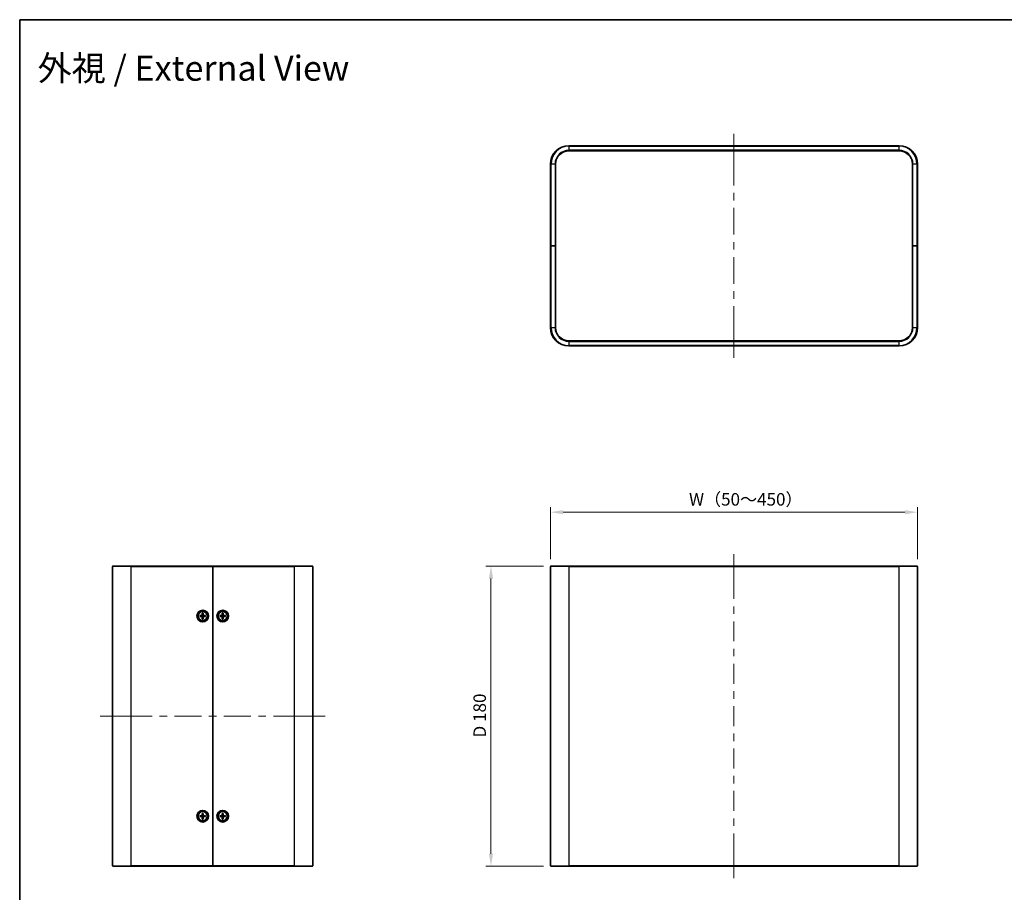
# Model space of a CAD drawing. Units: millimetres. Extents: x 43 to 4375, y 24 to 867.
# Drawn here: x 1226 to 1817, y 344 to 867 of the extents above; entities that cross this region are included whole.
import ezdxf
from ezdxf.enums import TextEntityAlignment as Align

# ---------------------------------------------------------------- set-up
doc = ezdxf.new("R2010")
doc.units = ezdxf.units.MM
doc.header["$LTSCALE"] = 3
doc.layers.get('Defpoints').update_dxf_attribs({"lineweight": 25})
for name, color, linetype, lineweight in [('Border (ISO)', 7, 'Continuous', 35), ('Centerline (ISO)', 131, 'Continuous', 18), ('Dimension (ISO)', 7, 'Continuous', 18), ('Dimension (ISO) @ 1', 7, 'Continuous', 18), ('Symbol (ISO)', 7, 'Continuous', 18), ('Visible (ISO)', 7, 'Continuous', 35), ('Visible Narrow (ISO)', 7, 'Continuous', 25)]:
    doc.layers.add(name, color=color, linetype=linetype, lineweight=lineweight)
doc.styles.add('Note Text (TK)', font='txt')
doc.styles.add('文字スタイル82', font='txt')
doc.dimstyles.new('Default - Method 1b (TK)', dxfattribs={"dimscale": 3, "dimtxt": 2.5, "dimasz": 2.5, "dimexe": 1, "dimexo": 1.5, "dimgap": 1, "dimtad": 1, "dimtoh": 1, "dimrnd": 1e-08, "dimdsep": 46, "dimtxsty": 'Note Text (TK)', "dimcen": 0.09, "dimdle": 5, "dimclrd": 100, "dimclre": 100, "dimclrt": 7, "dimadec": 1, "dimazin": 1, "dimtfac": 1, "dimtmove": 0, "dimatfit": 3, "dimfxl": 1, "dimtolj": 1, "dimlwd": -1, "dimlwe": -1, "dimarcsym": 0})

# ---------------------------------------------------------------- blocks, each defined once
blk = doc.blocks.new('図面枠 tk図枠')
at = {"layer": 'Border (ISO)'}
for q in [(405.5, 289), (14.5, 8)]:
    blk.add_line((14.5, 289), q, dxfattribs=at)
blk = doc.blocks.new('*D28')
at = {"layer": 'Defpoints', "color": 0}
for p in [(1764.76, 571.72), (1544.76, 539.14), (1764.76, 539.14)]:
    blk.add_point(p, dxfattribs=at)
at = {"layer": 'Dimension (ISO)', "color": 100}
for p, q in [((1544.76, 543.64), (1544.76, 574.72)), ((1764.76, 543.64), (1764.76, 574.72)), ((1552.26, 571.72), (1757.26, 571.72))]:
    blk.add_line(p, q, dxfattribs=at)
for points in [[(1552.26, 572.97), (1552.26, 570.47), (1544.76, 571.72)], [(1757.26, 572.97), (1757.26, 570.47), (1764.76, 571.72)]]:
    blk.add_solid(points, dxfattribs=at)
at = {"layer": 'Dimension (ISO)', "color": 7, "insert": (1625.51, 579.41), "char_height": 7.5, "attachment_point": 4, "style": 'Note Text (TK)'}
blk.add_mtext('\\A1; W（50～450）', dxfattribs=at)
blk = doc.blocks.new('*D29')
at = {"layer": 'Defpoints', "color": 0}
for p in [(1545.06, 539.44), (1509.06, 359.44), (1545.06, 359.44)]:
    blk.add_point(p, dxfattribs=at)
at = {"layer": 'Dimension (ISO)', "color": 100}
for p, q in [((1540.56, 539.44), (1506.06, 539.44)), ((1509.06, 531.94), (1509.06, 366.94)), ((1540.56, 359.44), (1506.06, 359.44))]:
    blk.add_line(p, q, dxfattribs=at)
for points in [[(1507.81, 531.94), (1510.31, 531.94), (1509.06, 539.44)], [(1507.81, 366.94), (1510.31, 366.94), (1509.06, 359.44)]]:
    blk.add_solid(points, dxfattribs=at)
at = {"layer": 'Dimension (ISO)', "color": 7, "insert": (1502.29, 436.62), "char_height": 7.5, "attachment_point": 4, "rotation": 90, "style": 'Note Text (TK)'}
blk.add_mtext('\\A1;D 180', dxfattribs=at)

msp = doc.modelspace()

# ---------------------------------------------------------------- linework, layer by layer
at = {"layer": 'Centerline (ISO)'}
for p, q in [((1654.762, 791.1129), (1654.762, 798.6129)), ((1654.762, 791.1129), (1654.762, 783.6129)), ((1654.762, 671.7129), (1654.762, 679.2129)), ((1654.762, 671.7129), (1654.762, 664.2129)), ((1654.762, 539.1436), (1654.762, 546.6436)), ((1654.762, 539.1436), (1654.762, 531.6436)), ((1282.2296, 449.4436), (1274.7296, 449.4436)), ((1282.2296, 449.4436), (1289.7296, 449.4436)), ((1402.2296, 449.4436), (1394.7296, 449.4436)), ((1402.2296, 449.4436), (1409.7296, 449.4436)), ((1654.762, 359.7436), (1654.762, 367.2436)), ((1654.762, 359.7436), (1654.762, 352.2436))]:
    msp.add_line(p, q, dxfattribs=at)
at = {"layer": 'Centerline (ISO)', "linetype": 'Continuous'}
for p, q in [((1654.762, 783.6129), (1654.762, 767.6379)), ((1654.762, 763.1379), (1654.762, 758.6379)), ((1654.762, 754.1379), (1654.762, 738.1629)), ((1654.762, 733.6629), (1654.762, 729.1629)), ((1654.762, 724.6629), (1654.762, 708.6879)), ((1654.762, 704.1879), (1654.762, 699.6879)), ((1654.762, 695.1879), (1654.762, 679.2129)), ((1654.762, 531.6436), (1654.762, 519.7294)), ((1654.762, 515.2294), (1654.762, 510.7294)), ((1654.762, 506.2294), (1654.762, 494.3151)), ((1654.762, 489.8151), (1654.762, 485.3151)), ((1654.762, 480.8151), (1654.762, 468.9008)), ((1654.762, 464.4008), (1654.762, 459.9008)), ((1654.762, 455.4008), (1654.762, 443.4865)), ((1305.8546, 449.4436), (1289.7296, 449.4436)), ((1314.8546, 449.4436), (1310.3546, 449.4436)), ((1335.4796, 449.4436), (1319.3546, 449.4436)), ((1344.4796, 449.4436), (1339.9796, 449.4436)), ((1365.1046, 449.4436), (1348.9796, 449.4436)), ((1374.1046, 449.4436), (1369.6046, 449.4436)), ((1394.7296, 449.4436), (1378.6046, 449.4436)), ((1654.762, 438.9865), (1654.762, 434.4865)), ((1654.762, 429.9865), (1654.762, 418.0722)), ((1654.762, 413.5722), (1654.762, 409.0722)), ((1654.762, 404.5722), (1654.762, 392.6579)), ((1654.762, 388.1579), (1654.762, 383.6579)), ((1654.762, 379.1579), (1654.762, 367.2436))]:
    msp.add_line(p, q, dxfattribs=at)
at = {"layer": 'Visible (ISO)'}
for p, q in [((1753.762, 791.4129), (1555.762, 791.4129)), ((1555.762, 788.4129), (1753.762, 788.4129)), ((1544.762, 780.4129), (1544.762, 731.4129)), ((1547.762, 731.4129), (1547.762, 780.4129)), ((1761.762, 780.4129), (1761.762, 731.4129)), ((1764.762, 731.4129), (1764.762, 780.4129)), ((1544.762, 731.4129), (1545.062, 731.4129)), ((1544.762, 731.4129), (1544.762, 682.4129)), ((1545.062, 731.4129), (1544.762, 731.4129)), ((1547.462, 731.4129), (1545.062, 731.4129)), ((1547.462, 731.4129), (1545.062, 731.4129)), ((1547.462, 731.4129), (1547.762, 731.4129)), ((1547.762, 731.4129), (1547.462, 731.4129)), ((1547.762, 682.4129), (1547.762, 731.4129)), ((1761.762, 731.4129), (1762.062, 731.4129)), ((1761.762, 731.4129), (1761.762, 682.4129)), ((1762.062, 731.4129), (1761.762, 731.4129)), ((1762.062, 731.4129), (1764.462, 731.4129)), ((1762.062, 731.4129), (1764.462, 731.4129)), ((1764.462, 731.4129), (1764.762, 731.4129)), ((1764.762, 731.4129), (1764.462, 731.4129)), ((1764.762, 682.4129), (1764.762, 731.4129)), ((1753.762, 674.4129), (1555.762, 674.4129)), ((1555.762, 671.4129), (1753.762, 671.4129)), ((1282.2296, 359.7436), (1282.2296, 539.1436)), ((1282.5296, 539.4436), (1293.2296, 539.4436)), ((1342.2296, 539.4436), (1293.2296, 539.4436)), ((1342.2296, 539.1436), (1342.2296, 539.4436)), ((1391.2296, 539.4436), (1342.2296, 539.4436)), ((1342.2296, 539.4436), (1342.2296, 539.1436)), ((1342.2296, 359.7436), (1342.2296, 539.1436)), ((1342.2296, 539.1436), (1342.2296, 359.7436)), ((1391.2296, 539.4436), (1401.9296, 539.4436)), ((1402.2296, 539.1436), (1402.2296, 359.7436)), ((1544.762, 359.7436), (1544.762, 539.1436)), ((1545.062, 539.4436), (1555.762, 539.4436)), ((1753.762, 539.4436), (1555.762, 539.4436)), ((1753.762, 539.4436), (1764.462, 539.4436)), ((1764.762, 539.1436), (1764.762, 359.7436)), ((1334.5356, 509.6944), (1335.7269, 509.7279)), ((1334.5356, 509.1929), (1335.7269, 509.1594)), ((1335.4195, 509.5736), (1334.6266, 509.692)), ((1334.6266, 509.1953), (1335.4195, 509.3137)), ((1335.9789, 511.1377), (1335.9454, 509.9463)), ((1335.9789, 507.7496), (1335.9454, 508.9409)), ((1335.9812, 511.0466), (1336.0996, 510.2538)), ((1336.0996, 508.6335), (1335.9812, 507.8407)), ((1336.3596, 510.2538), (1336.478, 511.0466)), ((1336.478, 507.8407), (1336.3596, 508.6335)), ((1336.4803, 511.1377), (1336.5139, 509.9463)), ((1336.4803, 507.7496), (1336.5139, 508.9409)), ((1337.9237, 509.6944), (1336.7323, 509.7279)), ((1337.9237, 509.1929), (1336.7323, 509.1594)), ((1337.8326, 509.692), (1337.0398, 509.5736)), ((1337.0398, 509.3137), (1337.8326, 509.1953)), ((1346.5356, 509.6944), (1347.7269, 509.7279)), ((1346.5356, 509.1929), (1347.7269, 509.1594)), ((1347.4195, 509.5736), (1346.6266, 509.692)), ((1346.6266, 509.1953), (1347.4195, 509.3137)), ((1347.9789, 511.1377), (1347.9454, 509.9463)), ((1347.9789, 507.7496), (1347.9454, 508.9409)), ((1347.9812, 511.0466), (1348.0996, 510.2538)), ((1348.0996, 508.6335), (1347.9812, 507.8407)), ((1348.3596, 510.2538), (1348.478, 511.0466)), ((1348.478, 507.8407), (1348.3596, 508.6335)), ((1348.4803, 511.1377), (1348.5139, 509.9463)), ((1348.4803, 507.7496), (1348.5139, 508.9409)), ((1349.9237, 509.6944), (1348.7323, 509.7279)), ((1349.9237, 509.1929), (1348.7323, 509.1594)), ((1349.8326, 509.692), (1349.0398, 509.5736)), ((1349.0398, 509.3137), (1349.8326, 509.1953)), ((1334.5356, 389.6944), (1335.7269, 389.7279)), ((1335.4195, 389.5736), (1334.6266, 389.692)), ((1335.9789, 391.1377), (1335.9454, 389.9463)), ((1335.9812, 391.0466), (1336.0996, 390.2538)), ((1336.3596, 390.2538), (1336.478, 391.0466)), ((1336.4803, 391.1377), (1336.5139, 389.9463)), ((1337.9237, 389.6944), (1336.7323, 389.7279)), ((1337.8326, 389.692), (1337.0398, 389.5736)), ((1346.5356, 389.6944), (1347.7269, 389.7279)), ((1347.4195, 389.5736), (1346.6266, 389.692)), ((1347.9789, 391.1377), (1347.9454, 389.9463)), ((1347.9812, 391.0466), (1348.0996, 390.2538)), ((1348.3596, 390.2538), (1348.478, 391.0466)), ((1348.4803, 391.1377), (1348.5139, 389.9463)), ((1349.9237, 389.6944), (1348.7323, 389.7279)), ((1349.8326, 389.692), (1349.0398, 389.5736)), ((1334.5356, 389.1929), (1335.7269, 389.1594)), ((1334.6266, 389.1953), (1335.4195, 389.3137)), ((1335.9789, 387.7496), (1335.9454, 388.9409)), ((1336.0996, 388.6335), (1335.9812, 387.8407)), ((1336.478, 387.8407), (1336.3596, 388.6335)), ((1336.4803, 387.7496), (1336.5139, 388.9409)), ((1337.9237, 389.1929), (1336.7323, 389.1594)), ((1337.0398, 389.3137), (1337.8326, 389.1953)), ((1346.5356, 389.1929), (1347.7269, 389.1594)), ((1346.6266, 389.1953), (1347.4195, 389.3137)), ((1347.9789, 387.7496), (1347.9454, 388.9409)), ((1348.0996, 388.6335), (1347.9812, 387.8407)), ((1348.478, 387.8407), (1348.3596, 388.6335)), ((1348.4803, 387.7496), (1348.5139, 388.9409)), ((1349.9237, 389.1929), (1348.7323, 389.1594)), ((1349.0398, 389.3137), (1349.8326, 389.1953)), ((1293.2296, 359.4436), (1282.5296, 359.4436)), ((1293.2296, 359.4436), (1342.2296, 359.4436)), ((1342.2296, 359.4436), (1342.2296, 359.7436)), ((1342.2296, 359.7436), (1342.2296, 359.4436)), ((1342.2296, 359.4436), (1391.2296, 359.4436)), ((1401.9296, 359.4436), (1391.2296, 359.4436)), ((1555.762, 359.4436), (1545.062, 359.4436)), ((1555.762, 359.4436), (1753.762, 359.4436)), ((1764.462, 359.4436), (1753.762, 359.4436))]:
    msp.add_line(p, q, dxfattribs=at)
for centre, radius in [((1336.2296, 509.4436), 3.5), ((1336.2296, 509.4436), 2.75), ((1348.2296, 509.4436), 3.5), ((1348.2296, 509.4436), 2.75), ((1336.2296, 389.4436), 3.5), ((1336.2296, 389.4436), 2.75), ((1348.2296, 389.4436), 3.5), ((1348.2296, 389.4436), 2.75)]:
    msp.add_circle(centre, radius, dxfattribs=at)
for centre, radius, start, end in [((1555.762, 780.4129), 11, 90, 180), ((1753.762, 780.4129), 11, 0, 90), ((1555.762, 780.4129), 8, 90, 180), ((1753.762, 780.4129), 8, 0, 90), ((1555.762, 682.4129), 11, 180, 270), ((1555.762, 682.4129), 8, 180, 270), ((1753.762, 682.4129), 8, 270, 0), ((1753.762, 682.4129), 11, 270, 0), ((1282.5296, 539.1436), 0.3, 90, 180), ((1401.9296, 539.1436), 0.3, 0, 90), ((1545.062, 539.1436), 0.3, 90, 180), ((1764.462, 539.1436), 0.3, 0, 90), ((1336.2296, 509.4436), 0.8205, 170.8854239, 189.1145761), ((1335.7206, 509.9527), 0.2249, 271.6120292, 358.3879708), ((1335.7206, 508.9346), 0.2249, 1.6120292, 88.3879708), ((1336.2296, 509.4436), 0.8205, 80.8854239, 99.1145761), ((1336.2296, 509.4436), 0.8205, 260.8854239, 279.1145761), ((1336.7387, 509.9527), 0.2249, 181.6120292, 268.3879708), ((1336.7387, 508.9346), 0.2249, 91.6120292, 178.3879708), ((1336.2296, 509.4436), 0.8205, 350.8854239, 9.1145761), ((1348.2296, 509.4436), 0.8205, 170.8854239, 189.1145761), ((1347.7206, 509.9527), 0.2249, 271.6120292, 358.3879708), ((1347.7206, 508.9346), 0.2249, 1.6120292, 88.3879708), ((1348.2296, 509.4436), 0.8205, 80.8854239, 99.1145761), ((1348.2296, 509.4436), 0.8205, 260.8854239, 279.1145761), ((1348.7387, 509.9527), 0.2249, 181.6120292, 268.3879708), ((1348.7387, 508.9346), 0.2249, 91.6120292, 178.3879708), ((1348.2296, 509.4436), 0.8205, 350.8854239, 9.1145761), ((1335.7206, 389.9527), 0.2249, 271.6120292, 358.3879708), ((1336.2296, 389.4436), 0.8205, 80.8854239, 99.1145761), ((1336.7387, 389.9527), 0.2249, 181.6120292, 268.3879708), ((1347.7206, 389.9527), 0.2249, 271.6120292, 358.3879708), ((1348.2296, 389.4436), 0.8205, 80.8854239, 99.1145761), ((1348.7387, 389.9527), 0.2249, 181.6120292, 268.3879708), ((1336.2296, 389.4436), 0.8205, 170.8854239, 189.1145761), ((1335.7206, 388.9346), 0.2249, 1.6120292, 88.3879708), ((1336.2296, 389.4436), 0.8205, 260.8854239, 279.1145761), ((1336.7387, 388.9346), 0.2249, 91.6120292, 178.3879708), ((1336.2296, 389.4436), 0.8205, 350.8854239, 9.1145761), ((1348.2296, 389.4436), 0.8205, 170.8854239, 189.1145761), ((1347.7206, 388.9346), 0.2249, 1.6120292, 88.3879708), ((1348.2296, 389.4436), 0.8205, 260.8854239, 279.1145761), ((1348.7387, 388.9346), 0.2249, 91.6120292, 178.3879708), ((1348.2296, 389.4436), 0.8205, 350.8854239, 9.1145761), ((1282.5296, 359.7436), 0.3, 180, 270), ((1401.9296, 359.7436), 0.3, 270, 0), ((1545.062, 359.7436), 0.3, 180, 270), ((1764.462, 359.7436), 0.3, 270, 0)]:
    msp.add_arc(centre, radius, start, end, dxfattribs=at)
for points, knots in [([(1334.5356, 509.6944), (1334.5483, 509.6947), (1334.5632, 509.6949), (1334.5865, 509.6947), (1334.599, 509.6943), (1334.615, 509.6934), (1334.6218, 509.6927), (1334.6266, 509.692)], [0.0151653677, 0.0151653677, 0.0151653677, 0.0151653677, 0.0189753085, 0.0189753085, 0.0227334537, 0.0227334537, 0.0257677238, 0.0257677238, 0.0257677238, 0.0257677238]), ([(1334.6266, 509.1953), (1334.6218, 509.1946), (1334.615, 509.1939), (1334.599, 509.193), (1334.5865, 509.1926), (1334.5632, 509.1924), (1334.5483, 509.1926), (1334.5356, 509.1929)], [0.0346183544, 0.0346183544, 0.0346183544, 0.0346183544, 0.0376526245, 0.0376526245, 0.0414107697, 0.0414107697, 0.0452207105, 0.0452207105, 0.0452207105, 0.0452207105]), ([(1336.1052, 509.9418), (1336.1058, 509.9021), (1336.0999, 509.8613), (1336.0809, 509.7993), (1336.0693, 509.7718), (1336.0385, 509.7196), (1336.0193, 509.695), (1335.9782, 509.6539), (1335.9536, 509.6347), (1335.9015, 509.604), (1335.874, 509.5924), (1335.812, 509.5734), (1335.7712, 509.5674), (1335.7314, 509.5681)], [0.1714363717, 0.1714363717, 0.1714363717, 0.1714363717, 0.183837157, 0.183837157, 0.1925590207, 0.1925590207, 0.2012808844, 0.2012808844, 0.210002748, 0.210002748, 0.2187246117, 0.2187246117, 0.2311253971, 0.2311253971, 0.2311253971, 0.2311253971]), ([(1335.7314, 509.3192), (1335.7712, 509.3199), (1335.812, 509.3139), (1335.874, 509.2949), (1335.9015, 509.2833), (1335.9536, 509.2525), (1335.9782, 509.2334), (1336.0193, 509.1922), (1336.0385, 509.1676), (1336.0693, 509.1155), (1336.0809, 509.088), (1336.0999, 509.026), (1336.1058, 508.9852), (1336.1052, 508.9454)], [0.1714363717, 0.1714363717, 0.1714363717, 0.1714363717, 0.183837157, 0.183837157, 0.1925590207, 0.1925590207, 0.2012808844, 0.2012808844, 0.210002748, 0.210002748, 0.2187246117, 0.2187246117, 0.2311253971, 0.2311253971, 0.2311253971, 0.2311253971]), ([(1335.9812, 511.0466), (1335.9805, 511.0515), (1335.9799, 511.0582), (1335.9789, 511.0742), (1335.9786, 511.0867), (1335.9784, 511.11), (1335.9785, 511.125), (1335.9789, 511.1377)], [0.0346183544, 0.0346183544, 0.0346183544, 0.0346183544, 0.0376526245, 0.0376526245, 0.0414107697, 0.0414107697, 0.0452207105, 0.0452207105, 0.0452207105, 0.0452207105]), ([(1335.9789, 507.7496), (1335.9785, 507.7623), (1335.9784, 507.7772), (1335.9786, 507.8006), (1335.9789, 507.8131), (1335.9799, 507.829), (1335.9805, 507.8358), (1335.9812, 507.8407)], [0.0151653677, 0.0151653677, 0.0151653677, 0.0151653677, 0.0189753085, 0.0189753085, 0.0227334537, 0.0227334537, 0.0257677238, 0.0257677238, 0.0257677238, 0.0257677238]), ([(1336.7278, 509.5681), (1336.6881, 509.5674), (1336.6473, 509.5734), (1336.5853, 509.5924), (1336.5577, 509.604), (1336.5056, 509.6347), (1336.481, 509.6539), (1336.4399, 509.695), (1336.4207, 509.7196), (1336.3899, 509.7718), (1336.3783, 509.7993), (1336.3594, 509.8613), (1336.3534, 509.9021), (1336.3541, 509.9418)], [0.1714363717, 0.1714363717, 0.1714363717, 0.1714363717, 0.183837157, 0.183837157, 0.1925590207, 0.1925590207, 0.2012808844, 0.2012808844, 0.210002748, 0.210002748, 0.2187246117, 0.2187246117, 0.2311253971, 0.2311253971, 0.2311253971, 0.2311253971]), ([(1336.3541, 508.9454), (1336.3534, 508.9852), (1336.3594, 509.026), (1336.3783, 509.088), (1336.3899, 509.1155), (1336.4207, 509.1676), (1336.4399, 509.1922), (1336.481, 509.2334), (1336.5056, 509.2525), (1336.5577, 509.2833), (1336.5853, 509.2949), (1336.6473, 509.3139), (1336.6881, 509.3199), (1336.7278, 509.3192)], [0.1714363717, 0.1714363717, 0.1714363717, 0.1714363717, 0.183837157, 0.183837157, 0.1925590207, 0.1925590207, 0.2012808844, 0.2012808844, 0.210002748, 0.210002748, 0.2187246117, 0.2187246117, 0.2311253971, 0.2311253971, 0.2311253971, 0.2311253971]), ([(1336.4803, 511.1377), (1336.4807, 511.125), (1336.4809, 511.11), (1336.4807, 511.0867), (1336.4803, 511.0742), (1336.4793, 511.0582), (1336.4787, 511.0515), (1336.478, 511.0466)], [0.0151653677, 0.0151653677, 0.0151653677, 0.0151653677, 0.0189753085, 0.0189753085, 0.0227334537, 0.0227334537, 0.0257677238, 0.0257677238, 0.0257677238, 0.0257677238]), ([(1336.478, 507.8407), (1336.4787, 507.8358), (1336.4793, 507.829), (1336.4803, 507.8131), (1336.4807, 507.8006), (1336.4809, 507.7772), (1336.4807, 507.7623), (1336.4803, 507.7496)], [0.0346183544, 0.0346183544, 0.0346183544, 0.0346183544, 0.0376526245, 0.0376526245, 0.0414107697, 0.0414107697, 0.0452207105, 0.0452207105, 0.0452207105, 0.0452207105]), ([(1337.8326, 509.692), (1337.8374, 509.6927), (1337.8442, 509.6934), (1337.8602, 509.6943), (1337.8727, 509.6947), (1337.896, 509.6949), (1337.911, 509.6947), (1337.9237, 509.6944)], [0.0346183544, 0.0346183544, 0.0346183544, 0.0346183544, 0.0376526245, 0.0376526245, 0.0414107697, 0.0414107697, 0.0452207105, 0.0452207105, 0.0452207105, 0.0452207105]), ([(1337.9237, 509.1929), (1337.911, 509.1926), (1337.896, 509.1924), (1337.8727, 509.1926), (1337.8602, 509.193), (1337.8442, 509.1939), (1337.8374, 509.1946), (1337.8326, 509.1953)], [0.0151653677, 0.0151653677, 0.0151653677, 0.0151653677, 0.0189753085, 0.0189753085, 0.0227334537, 0.0227334537, 0.0257677238, 0.0257677238, 0.0257677238, 0.0257677238]), ([(1346.5356, 509.6944), (1346.5483, 509.6947), (1346.5632, 509.6949), (1346.5865, 509.6947), (1346.599, 509.6943), (1346.615, 509.6934), (1346.6218, 509.6927), (1346.6266, 509.692)], [0.0151653677, 0.0151653677, 0.0151653677, 0.0151653677, 0.0189753085, 0.0189753085, 0.0227334537, 0.0227334537, 0.0257677238, 0.0257677238, 0.0257677238, 0.0257677238]), ([(1346.6266, 509.1953), (1346.6218, 509.1946), (1346.615, 509.1939), (1346.599, 509.193), (1346.5865, 509.1926), (1346.5632, 509.1924), (1346.5483, 509.1926), (1346.5356, 509.1929)], [0.0346183544, 0.0346183544, 0.0346183544, 0.0346183544, 0.0376526245, 0.0376526245, 0.0414107697, 0.0414107697, 0.0452207105, 0.0452207105, 0.0452207105, 0.0452207105]), ([(1348.1052, 509.9418), (1348.1058, 509.9021), (1348.0999, 509.8613), (1348.0809, 509.7993), (1348.0693, 509.7718), (1348.0385, 509.7196), (1348.0193, 509.695), (1347.9782, 509.6539), (1347.9536, 509.6347), (1347.9015, 509.604), (1347.874, 509.5924), (1347.812, 509.5734), (1347.7712, 509.5674), (1347.7314, 509.5681)], [0.1714363717, 0.1714363717, 0.1714363717, 0.1714363717, 0.183837157, 0.183837157, 0.1925590207, 0.1925590207, 0.2012808844, 0.2012808844, 0.210002748, 0.210002748, 0.2187246117, 0.2187246117, 0.2311253971, 0.2311253971, 0.2311253971, 0.2311253971]), ([(1347.7314, 509.3192), (1347.7712, 509.3199), (1347.812, 509.3139), (1347.874, 509.2949), (1347.9015, 509.2833), (1347.9536, 509.2525), (1347.9782, 509.2334), (1348.0193, 509.1922), (1348.0385, 509.1676), (1348.0693, 509.1155), (1348.0809, 509.088), (1348.0999, 509.026), (1348.1058, 508.9852), (1348.1052, 508.9454)], [0.1714363717, 0.1714363717, 0.1714363717, 0.1714363717, 0.183837157, 0.183837157, 0.1925590207, 0.1925590207, 0.2012808844, 0.2012808844, 0.210002748, 0.210002748, 0.2187246117, 0.2187246117, 0.2311253971, 0.2311253971, 0.2311253971, 0.2311253971]), ([(1347.9812, 511.0466), (1347.9805, 511.0515), (1347.9799, 511.0582), (1347.9789, 511.0742), (1347.9786, 511.0867), (1347.9784, 511.11), (1347.9785, 511.125), (1347.9789, 511.1377)], [0.0346183544, 0.0346183544, 0.0346183544, 0.0346183544, 0.0376526245, 0.0376526245, 0.0414107697, 0.0414107697, 0.0452207105, 0.0452207105, 0.0452207105, 0.0452207105]), ([(1347.9789, 507.7496), (1347.9785, 507.7623), (1347.9784, 507.7772), (1347.9786, 507.8006), (1347.9789, 507.8131), (1347.9799, 507.829), (1347.9805, 507.8358), (1347.9812, 507.8407)], [0.0151653677, 0.0151653677, 0.0151653677, 0.0151653677, 0.0189753085, 0.0189753085, 0.0227334537, 0.0227334537, 0.0257677238, 0.0257677238, 0.0257677238, 0.0257677238]), ([(1348.7278, 509.5681), (1348.6881, 509.5674), (1348.6473, 509.5734), (1348.5853, 509.5924), (1348.5577, 509.604), (1348.5056, 509.6347), (1348.481, 509.6539), (1348.4399, 509.695), (1348.4207, 509.7196), (1348.3899, 509.7718), (1348.3783, 509.7993), (1348.3594, 509.8613), (1348.3534, 509.9021), (1348.3541, 509.9418)], [0.1714363717, 0.1714363717, 0.1714363717, 0.1714363717, 0.183837157, 0.183837157, 0.1925590207, 0.1925590207, 0.2012808844, 0.2012808844, 0.210002748, 0.210002748, 0.2187246117, 0.2187246117, 0.2311253971, 0.2311253971, 0.2311253971, 0.2311253971]), ([(1348.3541, 508.9454), (1348.3534, 508.9852), (1348.3594, 509.026), (1348.3783, 509.088), (1348.3899, 509.1155), (1348.4207, 509.1676), (1348.4399, 509.1922), (1348.481, 509.2334), (1348.5056, 509.2525), (1348.5577, 509.2833), (1348.5853, 509.2949), (1348.6473, 509.3139), (1348.6881, 509.3199), (1348.7278, 509.3192)], [0.1714363717, 0.1714363717, 0.1714363717, 0.1714363717, 0.183837157, 0.183837157, 0.1925590207, 0.1925590207, 0.2012808844, 0.2012808844, 0.210002748, 0.210002748, 0.2187246117, 0.2187246117, 0.2311253971, 0.2311253971, 0.2311253971, 0.2311253971]), ([(1348.4803, 511.1377), (1348.4807, 511.125), (1348.4809, 511.11), (1348.4807, 511.0867), (1348.4803, 511.0742), (1348.4793, 511.0582), (1348.4787, 511.0515), (1348.478, 511.0466)], [0.0151653677, 0.0151653677, 0.0151653677, 0.0151653677, 0.0189753085, 0.0189753085, 0.0227334537, 0.0227334537, 0.0257677238, 0.0257677238, 0.0257677238, 0.0257677238]), ([(1348.478, 507.8407), (1348.4787, 507.8358), (1348.4793, 507.829), (1348.4803, 507.8131), (1348.4807, 507.8006), (1348.4809, 507.7772), (1348.4807, 507.7623), (1348.4803, 507.7496)], [0.0346183544, 0.0346183544, 0.0346183544, 0.0346183544, 0.0376526245, 0.0376526245, 0.0414107697, 0.0414107697, 0.0452207105, 0.0452207105, 0.0452207105, 0.0452207105]), ([(1349.8326, 509.692), (1349.8374, 509.6927), (1349.8442, 509.6934), (1349.8602, 509.6943), (1349.8727, 509.6947), (1349.896, 509.6949), (1349.911, 509.6947), (1349.9237, 509.6944)], [0.0346183544, 0.0346183544, 0.0346183544, 0.0346183544, 0.0376526245, 0.0376526245, 0.0414107697, 0.0414107697, 0.0452207105, 0.0452207105, 0.0452207105, 0.0452207105]), ([(1349.9237, 509.1929), (1349.911, 509.1926), (1349.896, 509.1924), (1349.8727, 509.1926), (1349.8602, 509.193), (1349.8442, 509.1939), (1349.8374, 509.1946), (1349.8326, 509.1953)], [0.0151653677, 0.0151653677, 0.0151653677, 0.0151653677, 0.0189753085, 0.0189753085, 0.0227334537, 0.0227334537, 0.0257677238, 0.0257677238, 0.0257677238, 0.0257677238]), ([(1334.5356, 389.6944), (1334.5483, 389.6947), (1334.5632, 389.6949), (1334.5865, 389.6947), (1334.599, 389.6943), (1334.615, 389.6934), (1334.6218, 389.6927), (1334.6266, 389.692)], [0.0151653677, 0.0151653677, 0.0151653677, 0.0151653677, 0.0189753085, 0.0189753085, 0.0227334537, 0.0227334537, 0.0257677238, 0.0257677238, 0.0257677238, 0.0257677238]), ([(1336.1052, 389.9418), (1336.1058, 389.9021), (1336.0999, 389.8613), (1336.0809, 389.7993), (1336.0693, 389.7718), (1336.0385, 389.7196), (1336.0193, 389.695), (1335.9782, 389.6539), (1335.9536, 389.6347), (1335.9015, 389.604), (1335.874, 389.5924), (1335.812, 389.5734), (1335.7712, 389.5674), (1335.7314, 389.5681)], [0.1714363717, 0.1714363717, 0.1714363717, 0.1714363717, 0.183837157, 0.183837157, 0.1925590207, 0.1925590207, 0.2012808844, 0.2012808844, 0.210002748, 0.210002748, 0.2187246117, 0.2187246117, 0.2311253971, 0.2311253971, 0.2311253971, 0.2311253971]), ([(1335.9812, 391.0466), (1335.9805, 391.0515), (1335.9799, 391.0582), (1335.9789, 391.0742), (1335.9786, 391.0867), (1335.9784, 391.11), (1335.9785, 391.125), (1335.9789, 391.1377)], [0.0346183544, 0.0346183544, 0.0346183544, 0.0346183544, 0.0376526245, 0.0376526245, 0.0414107697, 0.0414107697, 0.0452207105, 0.0452207105, 0.0452207105, 0.0452207105]), ([(1336.7278, 389.5681), (1336.6881, 389.5674), (1336.6473, 389.5734), (1336.5853, 389.5924), (1336.5577, 389.604), (1336.5056, 389.6347), (1336.481, 389.6539), (1336.4399, 389.695), (1336.4207, 389.7196), (1336.3899, 389.7718), (1336.3783, 389.7993), (1336.3594, 389.8613), (1336.3534, 389.9021), (1336.3541, 389.9418)], [0.1714363717, 0.1714363717, 0.1714363717, 0.1714363717, 0.183837157, 0.183837157, 0.1925590207, 0.1925590207, 0.2012808844, 0.2012808844, 0.210002748, 0.210002748, 0.2187246117, 0.2187246117, 0.2311253971, 0.2311253971, 0.2311253971, 0.2311253971]), ([(1336.4803, 391.1377), (1336.4807, 391.125), (1336.4809, 391.11), (1336.4807, 391.0867), (1336.4803, 391.0742), (1336.4793, 391.0582), (1336.4787, 391.0515), (1336.478, 391.0466)], [0.0151653677, 0.0151653677, 0.0151653677, 0.0151653677, 0.0189753085, 0.0189753085, 0.0227334537, 0.0227334537, 0.0257677238, 0.0257677238, 0.0257677238, 0.0257677238]), ([(1337.8326, 389.692), (1337.8374, 389.6927), (1337.8442, 389.6934), (1337.8602, 389.6943), (1337.8727, 389.6947), (1337.896, 389.6949), (1337.911, 389.6947), (1337.9237, 389.6944)], [0.0346183544, 0.0346183544, 0.0346183544, 0.0346183544, 0.0376526245, 0.0376526245, 0.0414107697, 0.0414107697, 0.0452207105, 0.0452207105, 0.0452207105, 0.0452207105]), ([(1346.5356, 389.6944), (1346.5483, 389.6947), (1346.5632, 389.6949), (1346.5865, 389.6947), (1346.599, 389.6943), (1346.615, 389.6934), (1346.6218, 389.6927), (1346.6266, 389.692)], [0.0151653677, 0.0151653677, 0.0151653677, 0.0151653677, 0.0189753085, 0.0189753085, 0.0227334537, 0.0227334537, 0.0257677238, 0.0257677238, 0.0257677238, 0.0257677238]), ([(1348.1052, 389.9418), (1348.1058, 389.9021), (1348.0999, 389.8613), (1348.0809, 389.7993), (1348.0693, 389.7718), (1348.0385, 389.7196), (1348.0193, 389.695), (1347.9782, 389.6539), (1347.9536, 389.6347), (1347.9015, 389.604), (1347.874, 389.5924), (1347.812, 389.5734), (1347.7712, 389.5674), (1347.7314, 389.5681)], [0.1714363717, 0.1714363717, 0.1714363717, 0.1714363717, 0.183837157, 0.183837157, 0.1925590207, 0.1925590207, 0.2012808844, 0.2012808844, 0.210002748, 0.210002748, 0.2187246117, 0.2187246117, 0.2311253971, 0.2311253971, 0.2311253971, 0.2311253971]), ([(1347.9812, 391.0466), (1347.9805, 391.0515), (1347.9799, 391.0582), (1347.9789, 391.0742), (1347.9786, 391.0867), (1347.9784, 391.11), (1347.9785, 391.125), (1347.9789, 391.1377)], [0.0346183544, 0.0346183544, 0.0346183544, 0.0346183544, 0.0376526245, 0.0376526245, 0.0414107697, 0.0414107697, 0.0452207105, 0.0452207105, 0.0452207105, 0.0452207105]), ([(1348.7278, 389.5681), (1348.6881, 389.5674), (1348.6473, 389.5734), (1348.5853, 389.5924), (1348.5577, 389.604), (1348.5056, 389.6347), (1348.481, 389.6539), (1348.4399, 389.695), (1348.4207, 389.7196), (1348.3899, 389.7718), (1348.3783, 389.7993), (1348.3594, 389.8613), (1348.3534, 389.9021), (1348.3541, 389.9418)], [0.1714363717, 0.1714363717, 0.1714363717, 0.1714363717, 0.183837157, 0.183837157, 0.1925590207, 0.1925590207, 0.2012808844, 0.2012808844, 0.210002748, 0.210002748, 0.2187246117, 0.2187246117, 0.2311253971, 0.2311253971, 0.2311253971, 0.2311253971]), ([(1348.4803, 391.1377), (1348.4807, 391.125), (1348.4809, 391.11), (1348.4807, 391.0867), (1348.4803, 391.0742), (1348.4793, 391.0582), (1348.4787, 391.0515), (1348.478, 391.0466)], [0.0151653677, 0.0151653677, 0.0151653677, 0.0151653677, 0.0189753085, 0.0189753085, 0.0227334537, 0.0227334537, 0.0257677238, 0.0257677238, 0.0257677238, 0.0257677238]), ([(1349.8326, 389.692), (1349.8374, 389.6927), (1349.8442, 389.6934), (1349.8602, 389.6943), (1349.8727, 389.6947), (1349.896, 389.6949), (1349.911, 389.6947), (1349.9237, 389.6944)], [0.0346183544, 0.0346183544, 0.0346183544, 0.0346183544, 0.0376526245, 0.0376526245, 0.0414107697, 0.0414107697, 0.0452207105, 0.0452207105, 0.0452207105, 0.0452207105]), ([(1334.6266, 389.1953), (1334.6218, 389.1946), (1334.615, 389.1939), (1334.599, 389.193), (1334.5865, 389.1926), (1334.5632, 389.1924), (1334.5483, 389.1926), (1334.5356, 389.1929)], [0.0346183544, 0.0346183544, 0.0346183544, 0.0346183544, 0.0376526245, 0.0376526245, 0.0414107697, 0.0414107697, 0.0452207105, 0.0452207105, 0.0452207105, 0.0452207105]), ([(1335.7314, 389.3192), (1335.7712, 389.3199), (1335.812, 389.3139), (1335.874, 389.2949), (1335.9015, 389.2833), (1335.9536, 389.2525), (1335.9782, 389.2334), (1336.0193, 389.1922), (1336.0385, 389.1676), (1336.0693, 389.1155), (1336.0809, 389.088), (1336.0999, 389.026), (1336.1058, 388.9852), (1336.1052, 388.9454)], [0.1714363717, 0.1714363717, 0.1714363717, 0.1714363717, 0.183837157, 0.183837157, 0.1925590207, 0.1925590207, 0.2012808844, 0.2012808844, 0.210002748, 0.210002748, 0.2187246117, 0.2187246117, 0.2311253971, 0.2311253971, 0.2311253971, 0.2311253971]), ([(1335.9789, 387.7496), (1335.9785, 387.7623), (1335.9784, 387.7772), (1335.9786, 387.8006), (1335.9789, 387.8131), (1335.9799, 387.829), (1335.9805, 387.8358), (1335.9812, 387.8407)], [0.0151653677, 0.0151653677, 0.0151653677, 0.0151653677, 0.0189753085, 0.0189753085, 0.0227334537, 0.0227334537, 0.0257677238, 0.0257677238, 0.0257677238, 0.0257677238]), ([(1336.3541, 388.9454), (1336.3534, 388.9852), (1336.3594, 389.026), (1336.3783, 389.088), (1336.3899, 389.1155), (1336.4207, 389.1676), (1336.4399, 389.1922), (1336.481, 389.2334), (1336.5056, 389.2525), (1336.5577, 389.2833), (1336.5853, 389.2949), (1336.6473, 389.3139), (1336.6881, 389.3199), (1336.7278, 389.3192)], [0.1714363717, 0.1714363717, 0.1714363717, 0.1714363717, 0.183837157, 0.183837157, 0.1925590207, 0.1925590207, 0.2012808844, 0.2012808844, 0.210002748, 0.210002748, 0.2187246117, 0.2187246117, 0.2311253971, 0.2311253971, 0.2311253971, 0.2311253971]), ([(1336.478, 387.8407), (1336.4787, 387.8358), (1336.4793, 387.829), (1336.4803, 387.8131), (1336.4807, 387.8006), (1336.4809, 387.7772), (1336.4807, 387.7623), (1336.4803, 387.7496)], [0.0346183544, 0.0346183544, 0.0346183544, 0.0346183544, 0.0376526245, 0.0376526245, 0.0414107697, 0.0414107697, 0.0452207105, 0.0452207105, 0.0452207105, 0.0452207105]), ([(1337.9237, 389.1929), (1337.911, 389.1926), (1337.896, 389.1924), (1337.8727, 389.1926), (1337.8602, 389.193), (1337.8442, 389.1939), (1337.8374, 389.1946), (1337.8326, 389.1953)], [0.0151653677, 0.0151653677, 0.0151653677, 0.0151653677, 0.0189753085, 0.0189753085, 0.0227334537, 0.0227334537, 0.0257677238, 0.0257677238, 0.0257677238, 0.0257677238]), ([(1346.6266, 389.1953), (1346.6218, 389.1946), (1346.615, 389.1939), (1346.599, 389.193), (1346.5865, 389.1926), (1346.5632, 389.1924), (1346.5483, 389.1926), (1346.5356, 389.1929)], [0.0346183544, 0.0346183544, 0.0346183544, 0.0346183544, 0.0376526245, 0.0376526245, 0.0414107697, 0.0414107697, 0.0452207105, 0.0452207105, 0.0452207105, 0.0452207105]), ([(1347.7314, 389.3192), (1347.7712, 389.3199), (1347.812, 389.3139), (1347.874, 389.2949), (1347.9015, 389.2833), (1347.9536, 389.2525), (1347.9782, 389.2334), (1348.0193, 389.1922), (1348.0385, 389.1676), (1348.0693, 389.1155), (1348.0809, 389.088), (1348.0999, 389.026), (1348.1058, 388.9852), (1348.1052, 388.9454)], [0.1714363717, 0.1714363717, 0.1714363717, 0.1714363717, 0.183837157, 0.183837157, 0.1925590207, 0.1925590207, 0.2012808844, 0.2012808844, 0.210002748, 0.210002748, 0.2187246117, 0.2187246117, 0.2311253971, 0.2311253971, 0.2311253971, 0.2311253971]), ([(1347.9789, 387.7496), (1347.9785, 387.7623), (1347.9784, 387.7772), (1347.9786, 387.8006), (1347.9789, 387.8131), (1347.9799, 387.829), (1347.9805, 387.8358), (1347.9812, 387.8407)], [0.0151653677, 0.0151653677, 0.0151653677, 0.0151653677, 0.0189753085, 0.0189753085, 0.0227334537, 0.0227334537, 0.0257677238, 0.0257677238, 0.0257677238, 0.0257677238]), ([(1348.3541, 388.9454), (1348.3534, 388.9852), (1348.3594, 389.026), (1348.3783, 389.088), (1348.3899, 389.1155), (1348.4207, 389.1676), (1348.4399, 389.1922), (1348.481, 389.2334), (1348.5056, 389.2525), (1348.5577, 389.2833), (1348.5853, 389.2949), (1348.6473, 389.3139), (1348.6881, 389.3199), (1348.7278, 389.3192)], [0.1714363717, 0.1714363717, 0.1714363717, 0.1714363717, 0.183837157, 0.183837157, 0.1925590207, 0.1925590207, 0.2012808844, 0.2012808844, 0.210002748, 0.210002748, 0.2187246117, 0.2187246117, 0.2311253971, 0.2311253971, 0.2311253971, 0.2311253971]), ([(1348.478, 387.8407), (1348.4787, 387.8358), (1348.4793, 387.829), (1348.4803, 387.8131), (1348.4807, 387.8006), (1348.4809, 387.7772), (1348.4807, 387.7623), (1348.4803, 387.7496)], [0.0346183544, 0.0346183544, 0.0346183544, 0.0346183544, 0.0376526245, 0.0376526245, 0.0414107697, 0.0414107697, 0.0452207105, 0.0452207105, 0.0452207105, 0.0452207105]), ([(1349.9237, 389.1929), (1349.911, 389.1926), (1349.896, 389.1924), (1349.8727, 389.1926), (1349.8602, 389.193), (1349.8442, 389.1939), (1349.8374, 389.1946), (1349.8326, 389.1953)], [0.0151653677, 0.0151653677, 0.0151653677, 0.0151653677, 0.0189753085, 0.0189753085, 0.0227334537, 0.0227334537, 0.0257677238, 0.0257677238, 0.0257677238, 0.0257677238])]:
    msp.add_open_spline(points, degree=3, knots=knots, dxfattribs=at)
for points, weights in [([(1335.7314, 509.5681), (1335.6116, 509.5702), (1335.4195, 509.5736)], [1.49274833506, 1.25721835477, 1]), ([(1335.4195, 509.3137), (1335.6116, 509.3171), (1335.7314, 509.3192)], [1, 1.25721835477, 1.49274833506]), ([(1336.0996, 510.2538), (1336.1031, 510.0616), (1336.1052, 509.9418)], [1, 1.25721835477, 1.49274833506]), ([(1336.1052, 508.9454), (1336.1031, 508.8256), (1336.0996, 508.6335)], [1.49274833506, 1.25721835477, 1]), ([(1336.3541, 509.9418), (1336.3561, 510.0616), (1336.3596, 510.2538)], [1.49274833506, 1.25721835477, 1]), ([(1336.3596, 508.6335), (1336.3561, 508.8256), (1336.3541, 508.9454)], [1, 1.25721835477, 1.49274833506]), ([(1337.0398, 509.5736), (1336.8476, 509.5702), (1336.7278, 509.5681)], [1, 1.25721835477, 1.49274833506]), ([(1336.7278, 509.3192), (1336.8476, 509.3171), (1337.0398, 509.3137)], [1.49274833506, 1.25721835477, 1]), ([(1347.7314, 509.5681), (1347.6116, 509.5702), (1347.4195, 509.5736)], [1.49274833506, 1.25721835477, 1]), ([(1347.4195, 509.3137), (1347.6116, 509.3171), (1347.7314, 509.3192)], [1, 1.25721835477, 1.49274833506]), ([(1348.0996, 510.2538), (1348.1031, 510.0616), (1348.1052, 509.9418)], [1, 1.25721835477, 1.49274833506]), ([(1348.1052, 508.9454), (1348.1031, 508.8256), (1348.0996, 508.6335)], [1.49274833506, 1.25721835477, 1]), ([(1348.3541, 509.9418), (1348.3561, 510.0616), (1348.3596, 510.2538)], [1.49274833506, 1.25721835477, 1]), ([(1348.3596, 508.6335), (1348.3561, 508.8256), (1348.3541, 508.9454)], [1, 1.25721835477, 1.49274833506]), ([(1349.0398, 509.5736), (1348.8476, 509.5702), (1348.7278, 509.5681)], [1, 1.25721835477, 1.49274833506]), ([(1348.7278, 509.3192), (1348.8476, 509.3171), (1349.0398, 509.3137)], [1.49274833506, 1.25721835477, 1]), ([(1336.0996, 390.2538), (1336.1031, 390.0616), (1336.1052, 389.9418)], [1, 1.25721835477, 1.49274833506]), ([(1336.3541, 389.9418), (1336.3561, 390.0616), (1336.3596, 390.2538)], [1.49274833506, 1.25721835477, 1]), ([(1348.0996, 390.2538), (1348.1031, 390.0616), (1348.1052, 389.9418)], [1, 1.25721835477, 1.49274833506]), ([(1348.3541, 389.9418), (1348.3561, 390.0616), (1348.3596, 390.2538)], [1.49274833506, 1.25721835477, 1]), ([(1335.7314, 389.5681), (1335.6116, 389.5702), (1335.4195, 389.5736)], [1.49274833506, 1.25721835477, 1]), ([(1335.4195, 389.3137), (1335.6116, 389.3171), (1335.7314, 389.3192)], [1, 1.25721835477, 1.49274833506]), ([(1336.1052, 388.9454), (1336.1031, 388.8256), (1336.0996, 388.6335)], [1.49274833506, 1.25721835477, 1]), ([(1336.3596, 388.6335), (1336.3561, 388.8256), (1336.3541, 388.9454)], [1, 1.25721835477, 1.49274833506]), ([(1337.0398, 389.5736), (1336.8476, 389.5702), (1336.7278, 389.5681)], [1, 1.25721835477, 1.49274833506]), ([(1336.7278, 389.3192), (1336.8476, 389.3171), (1337.0398, 389.3137)], [1.49274833506, 1.25721835477, 1]), ([(1347.7314, 389.5681), (1347.6116, 389.5702), (1347.4195, 389.5736)], [1.49274833506, 1.25721835477, 1]), ([(1347.4195, 389.3137), (1347.6116, 389.3171), (1347.7314, 389.3192)], [1, 1.25721835477, 1.49274833506]), ([(1348.1052, 388.9454), (1348.1031, 388.8256), (1348.0996, 388.6335)], [1.49274833506, 1.25721835477, 1]), ([(1348.3596, 388.6335), (1348.3561, 388.8256), (1348.3541, 388.9454)], [1, 1.25721835477, 1.49274833506]), ([(1349.0398, 389.5736), (1348.8476, 389.5702), (1348.7278, 389.5681)], [1, 1.25721835477, 1.49274833506]), ([(1348.7278, 389.3192), (1348.8476, 389.3171), (1349.0398, 389.3137)], [1.49274833506, 1.25721835477, 1])]:
    msp.add_rational_spline(points, weights, degree=2, dxfattribs=at)
at = {"layer": 'Visible Narrow (ISO)'}
for p, q in [((1555.762, 791.1129), (1555.762, 791.4129)), ((1555.762, 791.1129), (1753.762, 791.1129)), ((1555.762, 791.1129), (1555.762, 788.7129)), ((1753.762, 791.1129), (1753.762, 791.4129)), ((1753.762, 788.7129), (1753.762, 791.1129)), ((1555.762, 788.4129), (1555.762, 788.7129)), ((1753.762, 788.7129), (1555.762, 788.7129)), ((1753.762, 788.4129), (1753.762, 788.7129)), ((1545.062, 780.4129), (1544.762, 780.4129)), ((1545.062, 731.4129), (1545.062, 780.4129)), ((1547.462, 780.4129), (1545.062, 780.4129)), ((1547.762, 780.4129), (1547.462, 780.4129)), ((1547.462, 780.4129), (1547.462, 731.4129)), ((1761.762, 780.4129), (1762.062, 780.4129)), ((1762.062, 731.4129), (1762.062, 780.4129)), ((1764.462, 780.4129), (1762.062, 780.4129)), ((1764.462, 780.4129), (1764.762, 780.4129)), ((1764.462, 780.4129), (1764.462, 731.4129)), ((1545.062, 682.4129), (1545.062, 731.4129)), ((1547.462, 731.4129), (1547.462, 682.4129)), ((1762.062, 682.4129), (1762.062, 731.4129)), ((1764.462, 731.4129), (1764.462, 682.4129)), ((1545.062, 682.4129), (1544.762, 682.4129)), ((1545.062, 682.4129), (1547.462, 682.4129)), ((1547.762, 682.4129), (1547.462, 682.4129)), ((1761.762, 682.4129), (1762.062, 682.4129)), ((1762.062, 682.4129), (1764.462, 682.4129)), ((1764.462, 682.4129), (1764.762, 682.4129)), ((1555.762, 674.4129), (1555.762, 674.1129)), ((1555.762, 674.1129), (1753.762, 674.1129)), ((1555.762, 674.1129), (1555.762, 671.7129)), ((1753.762, 674.4129), (1753.762, 674.1129)), ((1753.762, 671.7129), (1753.762, 674.1129)), ((1555.762, 671.7129), (1555.762, 671.4129)), ((1753.762, 671.7129), (1555.762, 671.7129)), ((1753.762, 671.7129), (1753.762, 671.4129)), ((1293.2296, 539.1436), (1282.2296, 539.1436)), ((1293.2296, 539.4436), (1293.2296, 539.1436)), ((1293.2296, 539.1436), (1342.2296, 539.1436)), ((1293.2296, 539.1436), (1293.2296, 359.7436)), ((1342.2296, 539.1436), (1391.2296, 539.1436)), ((1391.2296, 539.4436), (1391.2296, 539.1436)), ((1402.2296, 539.1436), (1391.2296, 539.1436)), ((1391.2296, 359.7436), (1391.2296, 539.1436)), ((1555.762, 539.1436), (1544.762, 539.1436)), ((1555.762, 539.4436), (1555.762, 539.1436)), ((1555.762, 539.1436), (1555.762, 359.7436)), ((1555.762, 539.1436), (1753.762, 539.1436)), ((1753.762, 539.4436), (1753.762, 539.1436)), ((1753.762, 359.7436), (1753.762, 539.1436)), ((1764.762, 539.1436), (1753.762, 539.1436)), ((1335.7269, 509.7279), (1335.7314, 509.5681)), ((1335.7269, 509.1594), (1335.7314, 509.3192)), ((1335.9454, 509.9463), (1336.1052, 509.9418)), ((1335.9454, 508.9409), (1336.1052, 508.9454)), ((1336.5139, 509.9463), (1336.3541, 509.9418)), ((1336.5139, 508.9409), (1336.3541, 508.9454)), ((1336.7323, 509.7279), (1336.7278, 509.5681)), ((1336.7323, 509.1594), (1336.7278, 509.3192)), ((1347.7269, 509.7279), (1347.7314, 509.5681)), ((1347.7269, 509.1594), (1347.7314, 509.3192)), ((1347.9454, 509.9463), (1348.1052, 509.9418)), ((1347.9454, 508.9409), (1348.1052, 508.9454)), ((1348.5139, 509.9463), (1348.3541, 509.9418)), ((1348.5139, 508.9409), (1348.3541, 508.9454)), ((1348.7323, 509.7279), (1348.7278, 509.5681)), ((1348.7323, 509.1594), (1348.7278, 509.3192)), ((1335.7269, 389.7279), (1335.7314, 389.5681)), ((1335.9454, 389.9463), (1336.1052, 389.9418)), ((1336.5139, 389.9463), (1336.3541, 389.9418)), ((1336.7323, 389.7279), (1336.7278, 389.5681)), ((1347.7269, 389.7279), (1347.7314, 389.5681)), ((1347.9454, 389.9463), (1348.1052, 389.9418)), ((1348.5139, 389.9463), (1348.3541, 389.9418)), ((1348.7323, 389.7279), (1348.7278, 389.5681)), ((1335.7269, 389.1594), (1335.7314, 389.3192)), ((1335.9454, 388.9409), (1336.1052, 388.9454)), ((1336.5139, 388.9409), (1336.3541, 388.9454)), ((1336.7323, 389.1594), (1336.7278, 389.3192)), ((1347.7269, 389.1594), (1347.7314, 389.3192)), ((1347.9454, 388.9409), (1348.1052, 388.9454)), ((1348.5139, 388.9409), (1348.3541, 388.9454)), ((1348.7323, 389.1594), (1348.7278, 389.3192)), ((1282.2296, 359.7436), (1293.2296, 359.7436)), ((1342.2296, 359.7436), (1293.2296, 359.7436)), ((1293.2296, 359.4436), (1293.2296, 359.7436)), ((1391.2296, 359.7436), (1342.2296, 359.7436)), ((1391.2296, 359.7436), (1402.2296, 359.7436)), ((1391.2296, 359.4436), (1391.2296, 359.7436)), ((1544.762, 359.7436), (1555.762, 359.7436)), ((1753.762, 359.7436), (1555.762, 359.7436)), ((1555.762, 359.4436), (1555.762, 359.7436)), ((1753.762, 359.7436), (1764.762, 359.7436)), ((1753.762, 359.4436), (1753.762, 359.7436))]:
    msp.add_line(p, q, dxfattribs=at)
for centre, radius, start, end in [((1555.762, 780.4129), 10.7, 90, 180), ((1753.762, 780.4129), 10.7, 0, 90), ((1555.762, 780.4129), 8.3, 90, 180), ((1753.762, 780.4129), 8.3, 0, 90), ((1555.762, 682.4129), 10.7, 180, 270), ((1555.762, 682.4129), 8.3, 180, 270), ((1753.762, 682.4129), 10.7, 270, 0), ((1753.762, 682.4129), 8.3, 270, 0), ((1336.2296, 509.4436), 1.7125, 171.5815296, 188.4184704), ((1336.2296, 509.4436), 1.6221, 171.1921163, 188.8078837), ((1336.2296, 509.4436), 1.7125, 81.5815296, 98.4184704), ((1336.2296, 509.4436), 1.7125, 261.5815296, 278.4184704), ((1336.2296, 509.4436), 1.6221, 81.1921163, 98.8078837), ((1336.2296, 509.4436), 1.6221, 261.1921163, 278.8078837), ((1336.2296, 509.4436), 1.6221, 351.1921163, 8.8078837), ((1336.2296, 509.4436), 1.7125, 351.5815296, 8.4184704), ((1348.2296, 509.4436), 1.7125, 171.5815296, 188.4184704), ((1348.2296, 509.4436), 1.6221, 171.1921163, 188.8078837), ((1348.2296, 509.4436), 1.7125, 81.5815296, 98.4184704), ((1348.2296, 509.4436), 1.7125, 261.5815296, 278.4184704), ((1348.2296, 509.4436), 1.6221, 81.1921163, 98.8078837), ((1348.2296, 509.4436), 1.6221, 261.1921163, 278.8078837), ((1348.2296, 509.4436), 1.6221, 351.1921163, 8.8078837), ((1348.2296, 509.4436), 1.7125, 351.5815296, 8.4184704), ((1336.2296, 389.4436), 1.7125, 171.5815296, 188.4184704), ((1336.2296, 389.4436), 1.6221, 171.1921163, 188.8078837), ((1336.2296, 389.4436), 1.7125, 81.5815296, 98.4184704), ((1336.2296, 389.4436), 1.6221, 81.1921163, 98.8078837), ((1336.2296, 389.4436), 1.6221, 351.1921163, 8.8078837), ((1336.2296, 389.4436), 1.7125, 351.5815296, 8.4184704), ((1348.2296, 389.4436), 1.7125, 171.5815296, 188.4184704), ((1348.2296, 389.4436), 1.6221, 171.1921163, 188.8078837), ((1348.2296, 389.4436), 1.7125, 81.5815296, 98.4184704), ((1348.2296, 389.4436), 1.6221, 81.1921163, 98.8078837), ((1348.2296, 389.4436), 1.6221, 351.1921163, 8.8078837), ((1348.2296, 389.4436), 1.7125, 351.5815296, 8.4184704), ((1336.2296, 389.4436), 1.7125, 261.5815296, 278.4184704), ((1336.2296, 389.4436), 1.6221, 261.1921163, 278.8078837), ((1348.2296, 389.4436), 1.7125, 261.5815296, 278.4184704), ((1348.2296, 389.4436), 1.6221, 261.1921163, 278.8078837)]:
    msp.add_arc(centre, radius, start, end, dxfattribs=at)

# ---------------------------------------------------------------- block references
at = {"xscale": 3, "yscale": 3, "zscale": 3}
msp.add_blockref('図面枠 tk図枠', (1183, 0), dxfattribs=at)

# ---------------------------------------------------------------- texts
at = {"layer": 'Symbol (ISO)', "color": 7, "style": '文字スタイル82'}
msp.add_text('外視 / External View', height=15, dxfattribs=at).set_placement((1237.2079, 837.9241), align=Align.MIDDLE_LEFT)

# ---------------------------------------------------------------- dimensions: what is measured, and where the dimension line sits
at = {"layer": 'Dimension (ISO) @ 1', "color": 100}
dim = msp.add_linear_dim(base=(1764.762, 571.7241), p1=(1544.762, 539.1436), p2=(1764.762, 539.1436), text=' W（50～450）', dimstyle='Default - Method 1b (TK)', override={"dimscale": 1, "dimtxt": 7.5, "dimasz": 7.5, "dimexe": 3, "dimexo": 4.5, "dimgap": 3, "dimtoh": 0, "dimdec": 2, "dimcen": 0.27, "dimtol": 0, "dimlim": 0, "dimtp": 0, "dimtm": 0, "dimtdec": 2, "dimtix": 0, "dimtofl": 0, "dimtmove": 0, "dimatfit": 1}, dxfattribs=at)
dim.commit()
dim.dimension.update_dxf_attribs({"geometry": '*D28', "text_midpoint": (1654.762, 571.7241), "dimtype": 160})
dim = msp.add_linear_dim(base=(1509.062, 359.4436), p1=(1545.062, 539.4436), p2=(1545.062, 359.4436), angle=90, text='D <>', dimstyle='Default - Method 1b (TK)', override={"dimscale": 1, "dimtxt": 7.5, "dimasz": 7.5, "dimexe": 3, "dimexo": 4.5, "dimgap": 3, "dimtoh": 0, "dimdec": 2, "dimcen": 0.27, "dimtol": 0, "dimlim": 0, "dimtp": 0, "dimtm": 0, "dimtdec": 2, "dimtix": 0, "dimtofl": 0, "dimtmove": 0, "dimatfit": 1}, dxfattribs=at)
dim.commit()
dim.dimension.update_dxf_attribs({"geometry": '*D29', "text_midpoint": (1509.062, 449.4436), "dimtype": 160})

doc.saveas('drawing.dxf')
